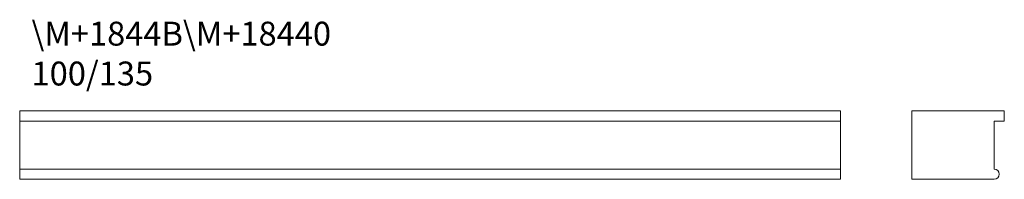
# Model space of a CAD drawing. Units: millimetres. Extents: x 363 to 1802, y 798 to 1032.
import ezdxf

# ---------------------------------------------------------------- set-up
doc = ezdxf.new("R2010")
doc.units = ezdxf.units.MM
doc.header["$LTSCALE"] = 5
doc.styles.add('SLDTEXTSTYLE0', font='TXT', dxfattribs={"width": 0.663, "bigfont": 'bigfont'})

msp = doc.modelspace()

# ---------------------------------------------------------------- linework, layer by layer
at = {"color": 7, "linetype": 'Continuous', "lineweight": 15}
for p, q in [((362.9, 883.2), (362.9, 898.2)), ((1562.9, 898.2), (362.9, 898.2)), ((1562.9, 883.2), (1562.9, 898.2)), ((1802.3, 898.2), (1667.3, 898.2)), ((1667.3, 898.2), (1667.3, 798.2)), ((1802.3, 883.2), (1802.3, 898.2)), ((1562.9, 883.2), (362.9, 883.2)), ((362.9, 813.2), (362.9, 883.2)), ((1562.9, 813.2), (1562.9, 883.2)), ((1787.3, 813.2), (1787.3, 883.2)), ((1787.3, 883.2), (1802.3, 883.2)), ((1562.9, 813.2), (362.9, 813.2)), ((362.9, 798.2), (362.9, 813.2)), ((1562.9, 798.2), (1562.9, 813.2)), ((1562.9, 798.2), (362.9, 798.2)), ((1667.3, 798.2), (1787.3, 798.2))]:
    msp.add_line(p, q, dxfattribs=at)
msp.add_arc((1787.3, 805.7), 7.5, 270, 90, dxfattribs=at)

# ---------------------------------------------------------------- texts
at = {"color": 7, "linetype": 'Continuous', "lineweight": 0, "insert": (380.2, 1028.8), "char_height": 35, "attachment_point": 1, "style": 'SLDTEXTSTYLE0'}
msp.add_mtext('\\M+1844B\\M+18440 100/135', dxfattribs=at)

doc.saveas('drawing.dxf')
